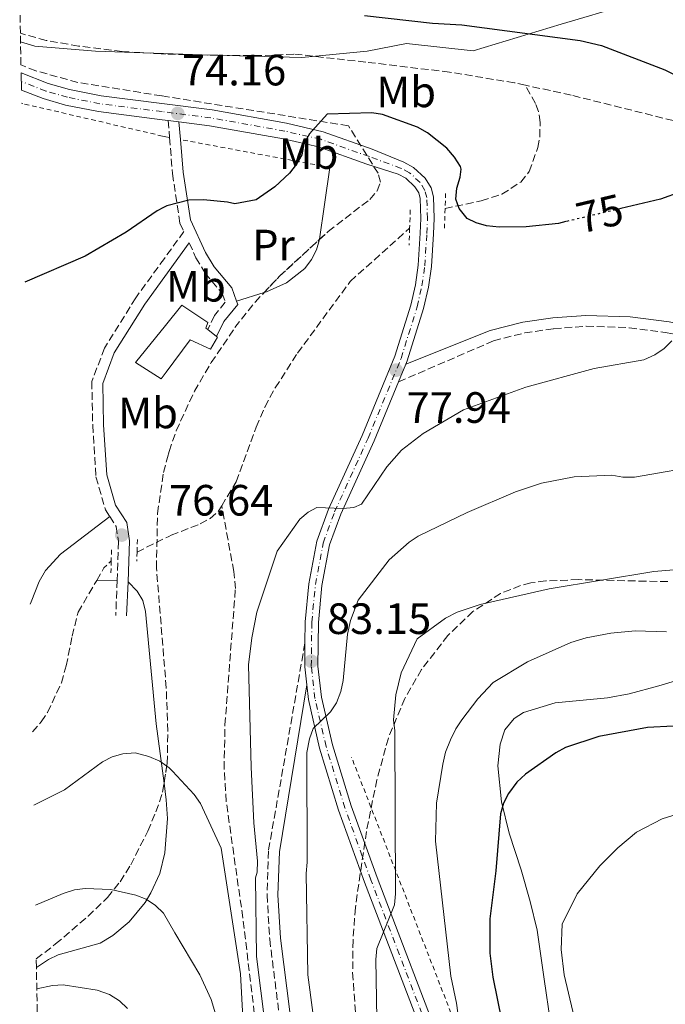
# Model space of a CAD drawing. Units: metres. Extents: x 616613 to 620033, y 4791898 to 4794271.
# Drawn here: x 616626 to 616774, y 4793150 to 4793376 of the extents above; entities that cross this region are included whole.
import ezdxf
from ezdxf.enums import TextEntityAlignment as Align

# ---------------------------------------------------------------- set-up
doc = ezdxf.new("R2010")
doc.units = ezdxf.units.M
doc.header["$MEASUREMENT"] = 0
for name, pattern in [('DGN Style 2', [1.7399219301090239, 1.043953158065414, -0.6959687720436097]), ('DGN Style 3', [2.435890702152634, 1.739921930109024, -0.6959687720436097]), ('DGN Style 4', [2.7856150101045474, 1.391937544087219, -0.6959687720436097, 0.001739921930109024, -0.6959687720436097]), ('DGN Style 5', [1.217945351076317, 0.5219765790327072, -0.6959687720436097])]:
    doc.linetypes.add(name, pattern=pattern)
for name, color, linetype, lineweight in [('Acequia sin especificar', 4, 'Continuous', 0), ('Barranco lineal', 142, 'DGN Style 3', 13), ('Camino', 7, 'DGN Style 3', 0), ('Cota de curva de nivel directora', 7, 'Continuous', 0), ('Cota de punto acotado terreno', 7, 'Continuous', 0), ('Curva de nivel directora', 30, 'Continuous', 30), ('Curva de nivel directora no vista', 30, 'DGN Style 5', 30), ('Curva de nivel intermedia', 30, 'Continuous', 0), ('Edificio', 1, 'Continuous', 13), ('Eje pista pavimentada', 7, 'DGN Style 4', 0), ('Etiqueta de uso rústico', 92, 'Continuous', 0), ('Límite de Nación', 7, 'Continuous', 0), ('Línea de asfalto', 7, 'Continuous', 13), ('Línea de cambio de uso (parcela vista)', 92, 'Continuous', 0), ('Margen derecho', 7, 'Continuous', 0), ('pavimentado', 23, 'Continuous', 0), ('Pontón-alcantarilla (pasos de agua)', 1, 'DGN Style 2', 0), ('Punto acotado terreno (símbolo)', 7, 'Continuous', 0), ('Tela metálica o alambrada', 7, 'DGN Style 2', 0), ('Zona arbolada', 92, 'DGN Style 3', 0)]:
    doc.layers.add(name, color=color, linetype=linetype, lineweight=lineweight)
doc.styles.add('Style-Arial', font='arial.ttf')

# ---------------------------------------------------------------- blocks, each defined once
blk = doc.blocks.new('5PATER')
at = {"layer": 'Acequia sin especificar', "linetype": 'Continuous', "lineweight": 0}
h = blk.add_hatch(color=51, dxfattribs=at)
edge = h.paths.add_edge_path()
edge.add_ellipse((0, 0), major_axis=(-0.1095731443231308, -0.1110710700762829), ratio=0.9994222409660317, start_angle=0, end_angle=360)

msp = doc.modelspace()

# ---------------------------------------------------------------- linework, layer by layer
at = {"layer": 'Barranco lineal', "color": 142, "linetype": 'DGN Style 3', "lineweight": 13, "extrusion": (-0.05456956616961448, 0.0562642732266426, 0.9969235146220286), "elevation": 236115.2203465176, "flags": 128}
msp.add_lwpolyline([(-3779771.444812636, -3002173.803211969), (-3779774.634767156, -3002174.696291009), (-3779776.947276615, -3002174.696291009)], dxfattribs=at)
at = {"layer": 'Barranco lineal', "color": 142, "linetype": 'DGN Style 3', "lineweight": 13}
for points in [[(616742.0099999999, 4793360.560000001, 74.7899999999936), (616739.4900000002, 4793361.109999999, 74.74000000000524), (616724.6799999997, 4793363.550000001, 74.22000000000116), (616705.5, 4793365.850000001, 73.0399999999936), (616689.0599999996, 4793367.689999999, 72.97000000000116), (616681.6100000005, 4793367.350000001, 72.5399999999936), (616674.1100000005, 4793367.369999999, 72.5399999999936), (616659.7100000001, 4793367.65, 72.47999999999593), (616658.7000000002, 4793367.710000001, 72.4600000000064), (616649.75, 4793368.300000001, 72.32000000000698), (616639.8099999996, 4793369.5, 72.14999999999418), (616632.3799999999, 4793370.800000001, 72.0399999999936), (616626.5, 4793372.430000001, 72.02999999999884)], [(616723.6399999997, 4793332.380000001, 74.30999999999767), (616731.9199999999, 4793334.15, 74.30999999999767), (616736.6399999997, 4793335.65, 74.30999999999767), (616740.9299999997, 4793338.42, 74.30999999999767), (616742.8600000005, 4793340.810000001, 74.30999999999767), (616744.8399999999, 4793346.32, 74.30999999999767), (616745.29, 4793348.77, 74.30999999999767), (616745.3700000001, 4793352.029999999, 74.25999999999476), (616745.0099999999, 4793354.560000001, 74.2100000000064), (616744.2999999998, 4793356.380000001, 74.30999999999767), (616742.0099999999, 4793360.560000001, 74.7899999999936)], [(616861.4299999997, 4793314.75, 78.80999999999767), (616861.7100000001, 4793316.01, 78.72999999999593), (616861.5899999999, 4793318.800000001, 78.72000000000116), (616859.8200000003, 4793324.850000001, 78.61999999999534), (616858.7199999997, 4793327.060000001, 78.5), (616857.1100000005, 4793329.050000001, 78.41000000000349), (616853, 4793332.180000001, 78.27000000000407), (616848.5899999999, 4793334.41, 78.14999999999418), (616834.2999999998, 4793339.689999999, 77.94999999999709), (616824.7199999997, 4793342.460000001, 77.82000000000698), (616800.4600000001, 4793346.789999999, 76.66000000000349), (616778.1699999999, 4793351.880000001, 75.07000000000698), (616752.4699999997, 4793358.300000001, 75.00999999999476), (616742.0099999999, 4793360.560000001, 74.7899999999936)], [(616672.54, 4793264.41, 74.35000000000582), (616675.8899999997, 4793269.9, 74.30999999999767), (616680.4199999999, 4793282.41, 74.30999999999767), (616682.3899999997, 4793287, 74.30999999999767), (616684.7999999998, 4793291.390000001, 74.30999999999767), (616689.8899999997, 4793299.32, 74.30999999999767), (616701.9600000001, 4793315.720000001, 74.30999999999767), (616715.5300000003, 4793327.890000001, 74.30999999999767)], [(616653.1799999997, 4793253.850000001, 75.55999999999767), (616660.4299999997, 4793257.4, 75.08999999999651), (616660.9800000006, 4793257.67, 75.05999999999767), (616667.6299999999, 4793260.289999999, 75.05999999999767), (616669.8700000001, 4793261.49, 74.72999999999593), (616671.7599999999, 4793263.119999999, 74.35000000000582), (616672.54, 4793264.41, 74.35000000000582)], [(616702.3099999996, 4793014.99, 81.17999999999302), (616701.9000000004, 4793020.92, 80), (616701.3499999996, 4793025.83, 79.50999999999476), (616699.0300000003, 4793038.029999999, 80), (616694.2599999999, 4793057.460000001, 79.4600000000064), (616692.5199999996, 4793065.880000001, 79.36000000000058), (616688, 4793096.119999999, 79.36000000000058), (616681.4400000004, 4793136.32, 79.36000000000058), (616677.3799999999, 4793170.24, 79.36000000000058), (616673.5800000001, 4793196.82, 79.36000000000058), (616673.0999999996, 4793204.300000001, 79.25999999999476), (616673.29, 4793214.32, 78.88999999999942), (616675.6799999997, 4793245.480000001, 77.27999999999884), (616675.3300000001, 4793249.4, 76.80999999999767), (616672.54, 4793264.41, 74.35000000000582)], [(616629.25, 4793212.74, 78.52000000000407), (616631.2800000003, 4793215.050000001, 78.2899999999936), (616632.7199999997, 4793217.16, 78.13000000000466), (616635.8899999997, 4793223.970000001, 77.72000000000116), (616636.9800000006, 4793227.84, 77.5399999999936), (616638.3399999999, 4793234.58, 77.5399999999936), (616639.7100000001, 4793240.08, 77.05000000000291), (616643.9500000002, 4793247.369999999, 76.86999999999534)]]:
    msp.add_polyline3d(points, dxfattribs=at)
at = {"layer": 'Camino', "color": 7, "linetype": 'DGN Style 3', "lineweight": 0, "extrusion": (-0.006659959680343399, 0.08378658875362548, 0.9964614656282936), "elevation": 397585.5395997692, "flags": 128}
msp.add_lwpolyline([(-994533.5144078126, -4712677.262953684), (-994533.5144078126, -4712673.336759597)], dxfattribs=at)
at = {"layer": 'Camino', "color": 7, "linetype": 'DGN Style 3', "lineweight": 0, "extrusion": (0.001213558881751988, 0.02967703076976556, 0.9995588032324716), "elevation": 143074.5066984602, "flags": 128}
msp.add_lwpolyline([(-420290.9869672415, -4812313.534285097), (-420290.9869672415, -4812305.453975698)], dxfattribs=at)
at = {"layer": 'Camino', "color": 7, "linetype": 'DGN Style 3', "lineweight": 0}
for points in [[(616660.6400000001, 4793348.600000001, 74.4100000000035), (616661.2800000017, 4793340.369999999, 75.10000000000575), (616663.0000000005, 4793329.040000001, 75.60000000000583), (616663.8900000001, 4793327.11, 75.78999999999365), (616659.4299999988, 4793320.960000001, 76.21000000000646), (616652.8700000007, 4793311.930000001, 76.83999999999658), (616645.7299999993, 4793300.480000001, 77.83000000000168), (616642.8399999992, 4793292.800000003, 78.08000000000186), (616643.0399999982, 4793282.830000001, 77.83000000000168), (616643.7800000003, 4793271.029999999, 77.58000000000175), (616645.9599999995, 4793263.480000001, 77.08999999999651), (616646.9400000008, 4793261.970000001, 76.99000000000517)], [(616665.1000000016, 4793324.510000001, 75.86000000000064), (616666.6599999996, 4793321.130000001, 75.83999999999662), (616668.7499999994, 4793317.630000001, 76.08999999999654), (616672.6599999988, 4793312.95, 76.58999999999641), (616673.3699999995, 4793310.940000001, 76.33999999999646), (616670.8799999995, 4793307.91, 76.58999999999641), (616669.3599999996, 4793304.7, 76.58999999999641)], [(616712.9999999994, 4793292.750000001, 78.16000000000348), (616734.7299999997, 4793302.130000002, 78.16999999999832), (616741.86, 4793303.940000001, 78.27000000000398), (616748.5299999998, 4793304.920000002, 78.41999999999825), (616755.8999999991, 4793305.449999999, 78.80999999999761), (616765.7699999998, 4793305.130000002, 79.38000000000471), (616774.420000002, 4793303.990000002, 79.5099999999947), (616784.1299999994, 4793301.900000001, 79.63999999999949), (616790.5199999998, 4793300.12, 79.72999999999598), (616797.4099999988, 4793297.550000002, 79.85000000000589), (616801.3000000002, 4793295.600000001, 79.91000000000348), (616805.4499999986, 4793292.980000001, 79.80000000000297), (616811.0599999989, 4793288.300000001, 79.44000000000227), (616823.6200000006, 4793274.640000002, 79.4100000000036), (616833.0100000006, 4793266.220000002, 79.69999999999708), (616836.4400000017, 4793262.770000001, 79.82000000000698), (616838.7300000006, 4793259.699999999, 79.91000000000348), (616855.5100000022, 4793232.75, 80.71000000000646), (616864.2399999984, 4793223.690000001, 80.86999999999536), (616868.140000001, 4793218.260000002, 80.91999999999831), (616872.2699999993, 4793209.650000001, 80.91000000000344)], [(616646.9400000008, 4793261.970000001, 76.99000000000517), (616648.4099999992, 4793259.720000002, 76.83999999999658), (616648.9200000011, 4793256.230000001, 77.08999999999651), (616648.6399999994, 4793247.420000002, 76.85000000000575)], [(616691.5799999973, 4793233.040000003, 83.16000000000355), (616683.2499999991, 4793185.560000001, 82.46000000000646), (616682.9200000004, 4793175.450000001, 82.24000000000518), (616683.5199999996, 4793165.310000002, 82.13999999999955), (616685.7300000001, 4793147.770000001, 81.92999999999314), (616694.5399999989, 4793086.210000001, 80.21000000000635), (616699.120000001, 4793055.310000002, 79.66000000000355), (616700.9699999974, 4793047.9, 79.80000000000297), (616706.3000000005, 4793033.66, 80.72999999999594), (616707.6200000015, 4793028.99, 80.99999999999993), (616708.3099999977, 4793024.27, 81.13999999999935), (616708.4100000005, 4793013.660000003, 81.1499999999942), (616702.8700000017, 4793009.790000003, 82.14999999999417), (616700.9999999986, 4793008.550000002, 82.61999999999537), (616692.1700000019, 4793005, 85.63000000000469), (616685.8299999986, 4793001.790000001, 87.61999999999546)]]:
    msp.add_polyline3d(points, dxfattribs=at)
at = {"layer": 'Curva de nivel directora', "color": 30, "linetype": 'Continuous', "lineweight": 30, "flags": 128}
for points, elevation in [([(616705.1899999996, 4793376.520000001), (616720.7199999996, 4793374.76), (616727.4599999987, 4793374.34), (616754.5499999991, 4793370.77), (616759.3899999983, 4793369.619999999), (616773.87, 4793364.070000002), (616780.5199999998, 4793360.7), (616784.8699999994, 4793357.92), (616787.4100000008, 4793355.140000002), (616788.459999999, 4793352.840000002), (616788.7999999988, 4793351.010000001), (616788.4799999992, 4793348.51), (616787.1, 4793345.040000001), (616785.7099999997, 4793342.890000001), (616782.4499999986, 4793339.250000002), (616780.5199999998, 4793337.7), (616777.5899999995, 4793336.16), (616772.8699999986, 4793334.5), (616763.7999999983, 4793332.350000001)], 75), ([(616751.279999999, 4793329.380000001), (616749.6099999994, 4793328.980000001), (616742.1900000008, 4793328.150000001), (616736.0099999983, 4793328.130000002), (616733.1200000005, 4793328.430000002), (616730.7099999987, 4793329.119999999), (616728.6700000003, 4793330.130000002), (616726.8699999986, 4793332.41), (616726.0899999985, 4793334.510000001), (616726.339999999, 4793337.000000001), (616727.0899999999, 4793339.550000001), (616727.3400000002, 4793341.340000002), (616727.1700000004, 4793341.990000002), (616725.8000000002, 4793344.130000001), (616723.9999999986, 4793346.16), (616719.649999999, 4793349.710000002), (616717.3499999989, 4793350.980000002), (616709.3499999993, 4793353.900000001), (616706.8899999983, 4793354.240000002), (616696.6899999992, 4793353.940000001), (616692.619999999, 4793349.439999999), (616691.3600000006, 4793347.140000002), (616690.9, 4793344.680000001), (616689.5799999991, 4793342.420000001), (616688.03, 4793340.460000001), (616684.6599999995, 4793337.310000001), (616680.4599999995, 4793334.340000001), (616675.5199999998, 4793333.410000001), (616673.8799999993, 4793333.830000001), (616668.4000000008, 4793334.350000001), (616665.0199999989, 4793334.260000001), (616659.9699999996, 4793333.010000001), (616659.2499999999, 4793332.62), (616657.7599999991, 4793331.84), (616650.7299999994, 4793326.990000002), (616641.2999999991, 4793321.45), (616627.479999999, 4793315.500000001)], 75), ([(616775.79, 4793214.03), (616769.9200000004, 4793213.76), (616758.8299999996, 4793211.67), (616751.1899999996, 4793209.130000001), (616748.979999999, 4793207.95), (616741.9899999995, 4793203.100000001), (616740.0400000005, 4793201.220000001), (616738.1499999996, 4793198.67), (616736.9600000004, 4793196.470000001), (616736.3199999989, 4793194.020000001), (616735.2399999994, 4793180.970000002), (616733.8899999993, 4793170.000000002), (616733.8600000002, 4793162.12), (616734.5599999998, 4793156.680000001), (616739.5499999988, 4793131.890000002)], 100)]:
    msp.add_lwpolyline(points, dxfattribs=dict(at, elevation=elevation))
at = {"layer": 'Curva de nivel directora no vista', "color": 30, "linetype": 'DGN Style 5', "lineweight": 30, "elevation": 75, "flags": 128}
msp.add_lwpolyline([(616763.7999999983, 4793332.350000001), (616751.279999999, 4793329.380000001)], dxfattribs=at)
at = {"layer": 'Curva de nivel intermedia', "color": 30, "linetype": 'Continuous', "lineweight": 0, "flags": 128}
for points, elevation in [([(616682.4900000013, 4793145.679999998), (616680.4800000018, 4793161.420000001), (616680.3000000009, 4793179.390000001), (616680.6400000006, 4793180.649999999), (616680.7200000011, 4793183.150000001), (616679.9000000008, 4793191.96), (616679.2500000002, 4793204.67), (616678.6900000015, 4793228.029999999), (616679.4100000013, 4793234.199999998), (616680.5600000002, 4793240.079999999), (616685.2400000006, 4793254.039999997), (616690.3900000004, 4793261.349999999), (616692.3000000014, 4793262.980000001), (616694.3300000011, 4793264.009999999), (616700.2499999999, 4793263.77), (616702.7399999998, 4793264.050000001), (616704.5200000012, 4793264.82), (616710.3500000006, 4793273.32), (616713.640000001, 4793277.100000001), (616718.660000001, 4793280.909999999), (616727.87, 4793286.340000001), (616742.1200000015, 4793291.510000001), (616757.7300000021, 4793295.789999999), (616769.0900000011, 4793297.8), (616771.6300000004, 4793298.909999999), (616773.7100000012, 4793300.34), (616775.4600000014, 4793302.119999998)], 79.99999999999955), ([(616783.6800000002, 4793273.850000001), (616766.9299999997, 4793270.970000002), (616764.3200000012, 4793270.949999999), (616761.770000001, 4793271.449999999), (616753.150000002, 4793271.039999999), (616745.7200000001, 4793269.59), (616739.7600000012, 4793267.58), (616728.6700000003, 4793262.88), (616717.4800000008, 4793257.48), (616715.4000000021, 4793256.09), (616710.8800000004, 4793252.09), (616703.7900000004, 4793242.88), (616701.9700000009, 4793238.219999999), (616701.2800000003, 4793235.07), (616700.3000000013, 4793224.509999999), (616699.8099999995, 4793221.960000001), (616698.8000000014, 4793219.41), (616697.4600000003, 4793217.3), (616693.4700000006, 4793213.519999999), (616692.6200000012, 4793211.17), (616691.9800000018, 4793208), (616692.0900000014, 4793182.930000001), (616691.85, 4793180.38), (616692.2099999998, 4793157.189999999), (616693.4200000013, 4793148.609999998)], 85.00000000000044), ([(616708.1199999999, 4793142.609999999), (616707.7900000013, 4793160.720000001), (616708.0400000017, 4793163.210000001), (616712.0700000017, 4793173.17), (616712.3100000009, 4793175.720000002), (616712.1299999999, 4793212.939999999), (616711.8700000006, 4793215.480000001), (616712.3600000001, 4793221.189999999), (616713.6000000006, 4793226.21), (616717.2500000006, 4793234.039999999), (616723.7400000016, 4793238.730000001), (616726.4300000005, 4793240.079999999), (616731.6299999995, 4793241.829999999), (616747.4099999999, 4793245.470000001), (616771.350000001, 4793249.410000001), (616784.1400000006, 4793250.49)], 90), ([(616774.27, 4793235.589999998), (616767.1399999999, 4793235.81), (616761.5300000019, 4793235.269999999), (616755.9300000004, 4793234.23), (616752.3600000008, 4793233.190000001), (616742.5000000015, 4793228.720000001), (616734.6600000004, 4793224.01), (616731.1500000012, 4793220.250000001), (616727.4699999999, 4793215.489999999), (616726.0700000006, 4793213.409999998), (616724.9100000006, 4793210.91), (616723.7500000005, 4793208.06), (616723.1400000004, 4793205.38), (616721.7000000009, 4793196.439999999), (616721.4600000017, 4793187.720000001), (616724.9300000007, 4793156.91), (616726.2400000005, 4793150.740000002), (616727.0200000006, 4793145.189999999)], 95.00000000000053), ([(616629.5399999998, 4793195.949999999), (616636.5700000017, 4793199.499999999), (616645.2500000009, 4793205.880000001), (616647.4800000016, 4793207.019999999), (616649.9000000001, 4793207.699999998), (616652.7200000009, 4793207.939999999), (616655.9100000005, 4793207.119999999), (616658.3600000005, 4793206.029999998), (616660.5500000007, 4793204.539999999), (616661.2700000005, 4793203.769999999), (616666.2700000006, 4793198.429999999), (616667.7300000002, 4793196.390000001), (616672.3900000005, 4793186.17), (616676.860000001, 4793157.390000001), (616677.4100000008, 4793147.449999998)], 79.99999999999955), ([(616753.8700000017, 4793144.609999999), (616750.8800000012, 4793157.16), (616750.2199999995, 4793162.949999999), (616750.4499999997, 4793168.810000001), (616753.8099999992, 4793175.71), (616759.0500000007, 4793182.13), (616763.1400000011, 4793186.24), (616767.4200000014, 4793189.789999999), (616773.270000001, 4793192.880000001), (616779.1300000015, 4793194.689999999), (616781.9900000005, 4793194.96), (616784.4800000006, 4793194.720000001), (616790.0999999996, 4793192.960000001), (616793.3200000006, 4793191.470000001), (616800.8300000008, 4793186.640000001), (616803.1300000007, 4793184.609999998), (616813.8100000004, 4793177.160000001), (616818.4800000021, 4793173.210000001), (616823.2400000007, 4793168.449999998), (616840.5499999999, 4793142.470000001)], 105.000000000001), ([(616673.2100000009, 4793141.42), (616670.0999999995, 4793151.539999999), (616667.5700000015, 4793157.23), (616661.8499999995, 4793166.83), (616659.2000000007, 4793171.269999999), (616657.3900000004, 4793173.079999999), (616655.24, 4793174.470000001), (616652.8799999997, 4793175.369999998), (616647.2000000001, 4793176.689999999), (616641.3400000016, 4793176.92), (616638.8499999995, 4793176.609999998), (616636.3200000015, 4793175.789999999), (616629.930000001, 4793173.119999999)], 85.0000000000005), ([(616630.2599999995, 4793154.009999999), (616633.8300000015, 4793154.739999999), (616636.3200000015, 4793154.9), (616644.0300000005, 4793153.680000001), (616646.8500000014, 4793152.720000002), (616649.1700000014, 4793151.239999999), (616650.990000001, 4793149.5)], 90)]:
    msp.add_lwpolyline(points, dxfattribs=dict(at, elevation=elevation))
at = {"layer": 'Edificio', "color": 51, "linetype": 'Continuous', "lineweight": 13, "extrusion": (0.1124772813055087, -0.08797727945774976, 0.9897519181539051), "elevation": -352262.4632293798, "flags": 128}
msp.add_lwpolyline([(4155468.847146006, 2442138.585387445), (4155468.847146006, 2442135.99430659)], dxfattribs=at)
at = {"layer": 'Edificio', "color": 1, "linetype": 'Continuous', "lineweight": 13}
msp.add_polyline3d([(616671.6200000001, 4793302.930000001, 78.55000000000291), (616669.9800000006, 4793300.230000001, 78.85000000000582), (616665.3200000003, 4793302.32, 79.44000000000233), (616659.8399999999, 4793294.960000001, 79.77000000000407), (616658.7100000001, 4793293.439999999, 79.83999999999651), (616652.7999999998, 4793297.210000001, 79.74000000000524), (616659.6699999999, 4793305.640000001, 79.67999999999302), (616663.4600000001, 4793310.289999999, 79.63999999999942), (616669.3700000001, 4793306.279999999, 79.05000000000291), (616668.9100000003, 4793305.060000001, 79.05000000000291), (616669.3600000005, 4793304.699999999, 78.9600000000064), (616671.3799999999, 4793303.119999999, 78.58999999999651)], close=True, dxfattribs=at)
at = {"layer": 'Edificio', "color": 51, "linetype": 'Continuous', "lineweight": 13}
msp.add_polyline3d([(616671.3799999999, 4793303.119999999, 78.58999999999651), (616671.6200000001, 4793302.930000001, 78.55000000000291), (616669.9800000006, 4793300.230000001, 78.85000000000582), (616665.3200000003, 4793302.32, 79.44000000000233), (616659.8399999999, 4793294.960000001, 79.77000000000407), (616658.7100000001, 4793293.439999999, 79.83999999999651), (616652.7999999998, 4793297.210000001, 79.74000000000524), (616659.6699999999, 4793305.640000001, 79.67999999999302), (616663.4600000001, 4793310.289999999, 79.63999999999942), (616669.3700000001, 4793306.279999999, 79.05000000000291), (616668.9100000003, 4793305.060000001, 79.05000000000291), (616669.3600000005, 4793304.699999999, 78.9600000000064)], dxfattribs=at)
at = {"layer": 'Eje pista pavimentada', "color": 7, "linetype": 'DGN Style 4', "lineweight": 0}
msp.add_polyline3d([(616722.4400000006, 4793137.550000001, 93.74000000000522), (616706.6600000004, 4793178.930000001, 89.22999999999605), (616700.7199999993, 4793195.34, 87.30999999999773), (616696.4099999998, 4793209.400000001, 86.0899999999965), (616693.8700000006, 4793220.380000004, 84.72000000000119), (616693.0399999992, 4793227.710000002, 83.80000000000284), (616693.1499999987, 4793237.790000002, 82.58999999999646), (616693.9600000001, 4793246.4, 81.80999999999776), (616695.7600000016, 4793255.910000001, 80.85000000000588), (616698.379999999, 4793263.040000001, 80.13000000000473), (616706.039999999, 4793279.900000001, 78.88999999999947), (616713.5599999981, 4793298.100000001, 77.89999999999411), (616717.2500000006, 4793309.880000002, 77.4999999999999), (616718.3399999992, 4793314.680000001, 77.36000000000048), (616718.9899999974, 4793319.250000001, 77.36000000000048), (616719.4699999979, 4793326.640000001, 77.36000000000048), (616719.6000000021, 4793330.09, 77.08000000000163), (616719.4400000012, 4793334.870000001, 76.6100000000007), (616719.0399999988, 4793336.529999999, 76.4900000000053), (616717.9300000002, 4793338.34, 76.36000000000051), (616715.5100000016, 4793340.53, 76.25999999999487), (616713.5799999982, 4793341.560000001, 76.11000000000057), (616706.3099999971, 4793344.230000001, 75.3699999999954), (616695.2299999996, 4793348.190000001, 74.8699999999953), (616687.0199999998, 4793350.07, 74.57000000000697), (616670.0500000003, 4793353.100000001, 74.1699999999982), (616658.899999999, 4793354.520000001, 74.05999999999769), (616644.6499999975, 4793356.330000001, 73.91999999999827), (616637.2800000003, 4793357.800000002, 73.77999999999885), (616632.3099999992, 4793359.220000001, 73.63999999999943), (616626.69, 4793361.430000002, 73.47000000000111)], dxfattribs=at)
at = {"layer": 'Límite de Nación', "color": 7, "linetype": 'Continuous', "lineweight": 0}
msp.add_polyline3d([(616796.4499999993, 4793382.540000001, 78.76), (616782.879999999, 4793380.630000001, 77.95), (616765.2399999984, 4793378.9, 77.10000000000001), (616750.1900000013, 4793374.540000001, 75.76), (616730.0899999999, 4793368.439999999, 74.76), (616714.8099999987, 4793370.060000001, 74.12), (616705.8099999987, 4793368.359999999, 73.51), (616690.8399999999, 4793366.930000001, 73.06), (616668.0700000003, 4793367.52, 72.52000000000001), (616643.6499999985, 4793368.33, 72.33), (616629.7699999996, 4793369.460000001, 72.36), (616626.5300000012, 4793370.449999999, 72.34)], dxfattribs=at)
at = {"layer": 'Línea de asfalto', "color": 7, "linetype": 'Continuous', "lineweight": 13, "extrusion": (-0.008238112472160204, 0.001034072699767079, 0.9999655315042353), "elevation": -49.36474847528916, "flags": 128}
msp.add_lwpolyline([(616642.4046976876, 4793354.81382979), (616640.0146140256, 4793355.113829952)], dxfattribs=at)
at = {"layer": 'Línea de asfalto', "color": 7, "linetype": 'Continuous', "lineweight": 13, "extrusion": (0.01911989694109304, 0.04636861228921301, 0.9987413986289618), "elevation": 234127.8837433948, "flags": 128}
msp.add_lwpolyline([(1257102.011135774, -4660569.693804647), (1257102.011135774, -4660565.307485004)], dxfattribs=at)
at = {"layer": 'Línea de asfalto', "color": 7, "linetype": 'Continuous', "lineweight": 13, "extrusion": (-0.02981161203863495, 0.1177540901900876, 0.9925952055249727), "elevation": 546120.7697811066, "flags": 128}
msp.add_lwpolyline([(-1774211.260051737, -4461985.880415295), (-1774209.874135675, -4461980.611588416), (-1774209.303883001, -4461976.412991995)], dxfattribs=at)
at = {"layer": 'Línea de asfalto', "color": 7, "linetype": 'Continuous', "lineweight": 13}
for points in [[(616714.6700000013, 4793296.800000001, 77.94000000000244), (616714.9899999986, 4793297.580000001, 77.89999999999411), (616718.7199999992, 4793309.49, 77.4999999999999), (616719.8299999977, 4793314.400000001, 77.36000000000048), (616720.5000000006, 4793319.100000001, 77.36000000000048), (616720.9899999979, 4793326.560000001, 77.36000000000048), (616721.1199999996, 4793330.09, 77.08000000000163), (616720.9499999998, 4793335.070000002, 76.6100000000007), (616720.4600000003, 4793337.119999999, 76.4900000000053), (616719.109999998, 4793339.320000002, 76.36000000000051), (616716.3900000001, 4793341.779999999, 76.25999999999487), (616714.230000001, 4793342.939999999, 76.11000000000057), (616706.9200000018, 4793345.95, 75.3699999999954), (616695.739999997, 4793349.940000001, 74.8699999999953), (616687.3799999974, 4793351.850000001, 74.57000000000697), (616670.3299999975, 4793354.9, 74.1699999999982), (616658.8699999999, 4793356.359999999, 74.05999999999769), (616644.9400000003, 4793358.130000002, 73.91999999999827), (616637.7099999995, 4793359.570000002, 73.77999999999885), (616632.8900000004, 4793360.939999999, 73.63999999999943), (616626.6499999977, 4793363.4, 73.44999999999708)], [(616660.3299999973, 4793352.500000002, 74.08000000000173), (616658.9300000003, 4793352.680000001, 74.05999999999769), (616644.3599999992, 4793354.540000003, 73.91999999999827), (616636.8500000011, 4793356.029999999, 73.77999999999885), (616631.7199999992, 4793357.49, 73.63999999999943), (616626.719999999, 4793359.460000002, 73.49000000000517)], [(616691.5799999973, 4793233.040000003, 83.16000000000355), (616691.6299999988, 4793237.87, 82.58999999999646), (616692.449999999, 4793246.61, 81.80999999999776), (616694.2899999986, 4793256.310000001, 80.85000000000588), (616696.9799999997, 4793263.62, 80.13000000000473), (616704.6499999987, 4793280.5, 78.88999999999947), (616712.1299999976, 4793298.62, 77.89999999999411), (616715.7799999998, 4793310.279999999, 77.4999999999999), (616716.8399999995, 4793314.950000001, 77.36000000000048), (616717.4699999974, 4793319.41, 77.36000000000048), (616717.949999998, 4793326.720000002, 77.36000000000048), (616718.0799999976, 4793330.09, 77.08000000000163), (616717.9200000011, 4793334.66, 76.6100000000007), (616717.6200000016, 4793335.939999999, 76.4900000000053), (616716.75, 4793337.36, 76.36000000000051), (616714.6299999988, 4793339.28, 76.25999999999487), (616712.9299999999, 4793340.190000001, 76.11000000000057), (616705.6999999993, 4793342.52, 75.3699999999954), (616694.7199999979, 4793346.440000001, 74.8699999999953), (616686.6499999987, 4793348.290000001, 74.57000000000697), (616669.7799999998, 4793351.300000002, 74.1699999999982), (616662.7199999989, 4793352.2, 74.10000000000576)], [(616712.9999999994, 4793292.750000001, 78.16000000000348), (616707.4400000004, 4793279.290000001, 78.88999999999947), (616699.7899999993, 4793262.470000001, 80.13000000000473), (616697.2300000001, 4793255.500000002, 80.85000000000588), (616695.4599999998, 4793246.180000001, 81.80999999999776), (616694.6700000009, 4793237.710000002, 82.58999999999646), (616694.5599999991, 4793227.790000002, 83.80000000000284), (616695.3700000005, 4793220.640000002, 84.72000000000119), (616697.8799999983, 4793209.790000002, 86.0899999999965), (616702.1599999988, 4793195.82, 87.30999999999773), (616708.0799999975, 4793179.460000001, 89.22999999999605), (616723.8600000001, 4793138.11, 93.74000000000522), (616730.8399999982, 4793120.74, 95.52999999999876), (616741.3500000003, 4793100.980000001, 97.86000000000071), (616746.2499999999, 4793090.310000001, 98.77999999999884), (616753.7800000003, 4793072.310000001, 100.1499999999941), (616756.2600000012, 4793065.110000002, 100.7599999999947), (616757.589999999, 4793060.290000002, 100.9900000000052), (616758.7399999978, 4793054.790000001, 101.25), (616761.239999999, 4793039, 102.5000000000001), (616766.1400000007, 4793012.560000002, 104.6100000000006)], [(616691.9899999986, 4793223.449999999, 84.30999999999757), (616692.3700000008, 4793220.130000002, 84.72000000000119), (616694.949999998, 4793209.000000001, 86.0899999999965), (616699.2799999998, 4793194.860000002, 87.30999999999773), (616705.2299999997, 4793178.400000001, 89.22999999999605), (616721.0300000003, 4793137.000000001, 93.74000000000522)]]:
    msp.add_polyline3d(points, dxfattribs=at)
at = {"layer": 'Línea de cambio de uso (parcela vista)', "color": 92, "linetype": 'Continuous', "lineweight": 0, "extrusion": (-0.07402550645552063, -0.02277744084029201, 0.9969961948687522), "elevation": -154752.9500127367, "flags": 128}
msp.add_lwpolyline([(-4399981.643831638, 1993078.259422545), (-4399981.643831638, 1993071.655208477)], dxfattribs=at)
at = {"layer": 'Línea de cambio de uso (parcela vista)', "color": 92, "linetype": 'Continuous', "lineweight": 0, "extrusion": (0.004263868936753569, 4.545702561125011e-05, 0.9999909086363482), "elevation": 2924.045053048041, "flags": 128}
msp.add_lwpolyline([(616642.7067817373, 4793247.292033851), (616638.0167390942, 4793247.24203385)], dxfattribs=at)
at = {"layer": 'Línea de cambio de uso (parcela vista)', "color": 92, "linetype": 'Continuous', "lineweight": 0}
for points in [[(616697.2599999999, 4793341.77, 75.66000000000349), (616696.0800000001, 4793333.26, 76.41000000000349), (616694.9100000003, 4793325.350000001, 76.41000000000349), (616694.8897000002, 4793325.2773, 76.41300000000047)], [(616694.8897000002, 4793325.2773, 76.41300000000047), (616694.2400000002, 4793322.949999999, 76.50999999999476), (616693.0899999999, 4793320.720000001, 76.64999999999418), (616691.5199999996, 4793318.689999999, 76.7899999999936), (616687.3399999999, 4793315.359999999, 76.97999999999593), (616682.8200000003, 4793313.33, 76.94999999999709), (616682.2231999999, 4793313.146400001, 76.90150000000722)], [(616628.7400000002, 4793241.9, 79.52000000000407), (616628.9299999997, 4793242.49, 79.4600000000064), (616630.8099999996, 4793247.109999999, 78.99000000000524), (616632.2699999996, 4793249.619999999, 78.72999999999593), (616635.6399999997, 4793253.390000001, 78.27999999999884), (616646.9400000004, 4793261.970000001, 76.99000000000524)], [(616659.3584000003, 4793201.044700001, 80.51840000000084), (616657.5700000003, 4793214.59, 78.58999999999651), (616655.0999999996, 4793240.27, 77.33999999999651), (616654.5099999999, 4793242.76, 77.25), (616653.2199999997, 4793244.92, 77.11000000000058), (616651.1299999999, 4793247.01, 76.83999999999651)], [(616747.7199999997, 4793146.27, 104.0500000000029), (616746.3300000001, 4793156.180000001, 104.1499999999942), (616744.6799999997, 4793167.4, 103.5099999999948), (616743.0999999996, 4793173.949999999, 103.0599999999977), (616741.0599999996, 4793181.230000001, 102.1600000000035), (616738.2800000003, 4793189.550000001, 100.9700000000012), (616736.5700000003, 4793196.75, 99.74000000000524), (616735.7199999997, 4793204.970000001, 98.27999999999884), (616736.2199999997, 4793209.92, 97.86000000000058), (616737.2999999998, 4793213.17, 97.55999999999767), (616739.4000000004, 4793215.82, 97.27999999999884), (616741.5599999996, 4793217.189999999, 97.2100000000064), (616748.8399999999, 4793219.369999999, 97.49000000000524), (616760.79, 4793220.529999999, 98.58000000000175), (616765.7000000002, 4793221.430000001, 98.69000000000233), (616772.5599999996, 4793223.230000001, 98.11000000000058), (616781.7000000002, 4793226.01, 96.9600000000064)], [(616630.1699999999, 4793158.850000001, 89.47000000000116), (616632.9400000004, 4793160.689999999, 89.27000000000407), (616635.1600000003, 4793161.76, 88.89999999999418), (616644.7100000001, 4793164.439999999, 87.41000000000349), (616647.6100000005, 4793166.15, 86.91000000000349), (616651.3899999997, 4793169.300000001, 86.16000000000349), (616655.0099999999, 4793173.76, 85.2899999999936), (616656.3499999996, 4793175.939999999, 84.83999999999651), (616658.4100000003, 4793180.390000001, 83.66000000000349), (616659.5700000003, 4793185.100000001, 82.61999999999534), (616660.1100000005, 4793192.960000001, 81.61000000000058), (616659.8700000001, 4793197.17, 81.07000000000698), (616659.3584000003, 4793201.044700001, 80.51840000000084)]]:
    msp.add_polyline3d(points, dxfattribs=at)
at = {"layer": 'Margen derecho', "color": 7, "linetype": 'Continuous', "lineweight": 0, "extrusion": (-0.007763026860095405, 0.08518348366676645, 0.9963350387918531), "elevation": 403601.098005154, "flags": 128}
msp.add_lwpolyline([(-1049147.616140913, -4700307.826324604), (-1049147.616140913, -4700303.734503494)], dxfattribs=at)
at = {"layer": 'Margen derecho', "color": 7, "linetype": 'Continuous', "lineweight": 0, "extrusion": (0.001363342462836099, 0.03210051813702421, 0.9994837157416142), "elevation": 154783.2195787445, "flags": 128}
msp.add_lwpolyline([(-412704.8849491816, -4812607.645942532), (-412704.8849491816, -4812599.864920748)], dxfattribs=at)
at = {"layer": 'Margen derecho', "color": 7, "linetype": 'Continuous', "lineweight": 0}
for points in [[(616663.0900000001, 4793348.140000001, 74.44999999999705), (616663.7600000005, 4793340.7, 75.10000000000575), (616665.4200000013, 4793329.77, 75.60000000000583), (616668.8700000001, 4793322.290000001, 75.83999999999662), (616670.8000000013, 4793319.080000001, 76.08999999999654), (616674.8599999984, 4793314.210000001, 76.58999999999641), (616675.9299999988, 4793311.210000001, 76.38999999999942)], [(616665.1000000016, 4793324.510000001, 75.86000000000064), (616659.5000000002, 4793316.800000002, 76.3999999999943), (616654.9400000004, 4793310.529999999, 76.83999999999658), (616647.9800000001, 4793299.36, 77.83000000000168), (616645.3400000003, 4793292.370000001, 78.08000000000186), (616645.5399999993, 4793282.930000001, 77.83000000000168), (616646.2500000001, 4793271.460000001, 77.58000000000175), (616648.2500000006, 4793264.529999999, 77.08999999999651), (616650.8099999976, 4793260.62, 76.83999999999658), (616651.4299999991, 4793256.369999999, 77.08999999999651), (616651.1299999994, 4793247.01, 76.83999999999658)], [(616675.9299999988, 4793311.210000001, 76.38999999999942), (616676.1999999993, 4793310.440000001, 76.33999999999646), (616673.010000002, 4793306.560000002, 76.58999999999641), (616671.379999998, 4793303.12, 76.58999999999641)], [(616714.6700000013, 4793296.800000001, 77.94000000000244), (616733.9400000006, 4793304.51, 78.16999999999832), (616741.3799999994, 4793306.390000002, 78.27000000000398), (616748.2500000005, 4793307.4, 78.41999999999825), (616755.85, 4793307.95, 78.80999999999761), (616765.9799999997, 4793307.630000001, 79.38000000000471), (616774.8500000013, 4793306.45, 79.5099999999947), (616784.7300000007, 4793304.330000001, 79.63999999999949), (616791.2999999999, 4793302.500000001, 79.72999999999598), (616798.41, 4793299.840000001, 79.85000000000589), (616802.5300000017, 4793297.78, 79.91000000000348), (616806.9299999983, 4793295.010000001, 79.80000000000297), (616812.789999999, 4793290.110000002, 79.44000000000227), (616825.3799999976, 4793276.420000001, 79.4100000000036), (616834.7299999995, 4793268.040000001, 79.69999999999708), (616838.3299999982, 4793264.400000002, 79.82000000000698), (616840.8000000003, 4793261.109999999, 79.91000000000348), (616857.4899999981, 4793234.300000001, 80.71000000000646), (616866.1600000006, 4793225.300000002, 80.86999999999536), (616870.3000000002, 4793219.540000002, 80.91999999999831)], [(616691.9899999986, 4793223.449999999, 84.30999999999757), (616685.7500000002, 4793185.33, 82.46000000000646), (616685.4200000016, 4793175.480000002, 82.24000000000518), (616686.0100000016, 4793165.540000002, 82.13999999999955), (616688.2100000011, 4793148.100000001, 81.92999999999314), (616697.010000001, 4793086.570000002, 80.21000000000635), (616701.5799999975, 4793055.800000002, 79.66000000000355), (616703.3599999989, 4793048.640000002, 79.80000000000297), (616708.6799999988, 4793034.440000001, 80.72999999999594), (616710.0699999991, 4793029.520000001, 80.99999999999993), (616710.8099999989, 4793024.460000002, 81.13999999999935), (616710.9099999995, 4793013.680000001, 81.1499999999942), (616704.3400000002, 4793007.77, 82.14999999999417), (616702.1599999988, 4793006.33, 82.61999999999537), (616693.2100000012, 4793002.720000001, 85.63000000000469), (616686.7600000005, 4792999.460000002, 87.61999999999546)]]:
    msp.add_polyline3d(points, dxfattribs=at)
at = {"layer": 'pavimentado', "color": 23, "linetype": 'Continuous', "lineweight": 0}
msp.add_polyline3d([(616721.0300000008, 4793137.000000001, 93.74000000000524), (616705.2300000003, 4793178.4, 89.22999999999593), (616699.2800000003, 4793194.86, 87.30999999999767), (616694.9499999986, 4793209, 86.08999999999651), (616692.3700000013, 4793220.130000002, 84.72000000000116), (616691.9899999991, 4793223.449999998, 84.30999999999767), (616691.5199999998, 4793227.630000001, 83.80000000000291), (616691.579999998, 4793233.040000002, 83.16000000000349), (616691.6299999993, 4793237.87, 82.58999999999651), (616692.4499999996, 4793246.609999999, 81.80999999999767), (616694.2899999992, 4793256.310000001, 80.85000000000582), (616696.9800000002, 4793263.619999999, 80.13000000000466), (616704.6499999993, 4793280.499999999, 78.88999999999942), (616712.129999998, 4793298.62, 77.89999999999418), (616715.7800000004, 4793310.279999998, 77.5), (616716.8399999999, 4793314.95, 77.36000000000058), (616717.4699999979, 4793319.409999999, 77.36000000000058), (616717.9499999986, 4793326.720000001, 77.36000000000058), (616718.0799999981, 4793330.09, 77.08000000000175), (616717.9200000018, 4793334.66, 76.61000000000058), (616717.6200000021, 4793335.939999999, 76.49000000000524), (616716.7500000005, 4793337.36, 76.36000000000058), (616714.6299999993, 4793339.28, 76.25999999999476), (616712.9300000005, 4793340.189999999, 76.11000000000058), (616705.6999999997, 4793342.519999999, 75.36999999999534), (616694.7199999982, 4793346.439999999, 74.86999999999534), (616686.6499999993, 4793348.29, 74.57000000000698), (616669.7800000003, 4793351.300000001, 74.16999999999825), (616662.7199999995, 4793352.199999999, 74.10000000000582), (616660.3299999977, 4793352.500000001, 74.08000000000175), (616658.9300000007, 4793352.680000001, 74.05999999999767), (616644.3599999996, 4793354.540000002, 73.91999999999825), (616636.8500000016, 4793356.029999998, 73.77999999999884), (616631.7199999996, 4793357.49, 73.63999999999942), (616626.7199999995, 4793359.460000002, 73.49000000000524), (616626.649999998, 4793363.399999999, 73.44999999999709), (616632.890000001, 4793360.939999999, 73.63999999999942), (616637.7100000001, 4793359.570000002, 73.77999999999884), (616644.9400000008, 4793358.130000002, 73.91999999999825), (616658.8700000005, 4793356.359999999, 74.05999999999767), (616670.329999998, 4793354.899999999, 74.16999999999825), (616687.3799999979, 4793351.850000001, 74.57000000000698), (616695.7399999974, 4793349.939999999, 74.86999999999534), (616706.9200000024, 4793345.95, 75.36999999999534), (616714.2300000014, 4793342.939999999, 76.11000000000058), (616716.3900000006, 4793341.779999999, 76.25999999999476), (616719.1099999986, 4793339.32, 76.36000000000058), (616720.4600000008, 4793337.119999998, 76.49000000000524), (616720.9500000003, 4793335.070000002, 76.61000000000058), (616721.1200000002, 4793330.09, 77.08000000000175), (616720.9899999984, 4793326.56, 77.36000000000058), (616720.500000001, 4793319.099999999, 77.36000000000058), (616719.8299999982, 4793314.4, 77.36000000000058), (616718.7199999996, 4793309.489999999, 77.5), (616714.9899999991, 4793297.58, 77.89999999999418), (616714.6700000018, 4793296.800000001, 77.94000000000233), (616712.9999999999, 4793292.75, 78.16000000000349), (616707.4400000009, 4793279.29, 78.88999999999942), (616699.7899999998, 4793262.470000001, 80.13000000000466), (616697.2300000006, 4793255.500000001, 80.85000000000582), (616695.4600000003, 4793246.180000001, 81.80999999999767), (616694.6700000013, 4793237.710000001, 82.58999999999651), (616694.5599999996, 4793227.790000001, 83.80000000000291), (616695.3700000009, 4793220.640000002, 84.72000000000116), (616697.8799999988, 4793209.790000002, 86.08999999999651), (616702.1599999992, 4793195.819999999, 87.30999999999767), (616708.079999998, 4793179.46, 89.22999999999593), (616723.8600000006, 4793138.109999999, 93.74000000000524)], dxfattribs=at)
at = {"layer": 'Pontón-alcantarilla (pasos de agua)', "color": 1, "linetype": 'DGN Style 2', "lineweight": 0, "extrusion": (0.001741414686877704, 0.05477540722157366, 0.998497181888161), "elevation": 263706.4706334572, "flags": 128}
msp.add_lwpolyline([(-464099.9801436818, -4803278.752097175), (-464099.9801436818, -4803275.285138856)], dxfattribs=at)
at = {"layer": 'Pontón-alcantarilla (pasos de agua)', "color": 1, "linetype": 'DGN Style 2', "lineweight": 0, "flags": 128}
for points, elevation in [([(616715.6799999997, 4793332.07), (616715.5300000003, 4793327.890000001)], 76.47999999999593), ([(616715.5300000003, 4793327.890000001), (616715.4000000004, 4793323.980000001)], 76.47999999999593), ([(616647.3499999996, 4793254.34), (616647.2800000003, 4793251.84)], 76.94000000000233), ([(616647.2800000003, 4793251.84), (616647.2100000001, 4793249.119999999)], 76.94000000000233)]:
    msp.add_lwpolyline(points, dxfattribs=dict(at, elevation=elevation))
at = {"layer": 'Pontón-alcantarilla (pasos de agua)', "color": 1, "linetype": 'DGN Style 2', "lineweight": 0, "extrusion": (0.001896105357301125, 0.05854225323880001, 0.9982831308652864), "elevation": 281857.6007694483, "flags": 128}
msp.add_lwpolyline([(-461232.1503990481, -4802520.646012451), (-461232.1503990481, -4802515.694921662)], dxfattribs=at)
at = {"layer": 'Pontón-alcantarilla (pasos de agua)', "color": 1, "linetype": 'DGN Style 2', "lineweight": 0, "extrusion": (0.001547836606392666, 0.04901482595985587, 0.99879685173611), "elevation": 235971.9688659434, "flags": 128}
msp.add_lwpolyline([(-465055.4434094091, -4804540.739538083), (-465055.4434094091, -4804537.884682571)], dxfattribs=at)
at = {"layer": 'Pontón-alcantarilla (pasos de agua)', "color": 1, "linetype": 'DGN Style 2', "lineweight": 0, "extrusion": (0.001465349167308993, 0.05177567088879904, 0.998657665396823), "elevation": 249154.5225807492, "flags": 128}
msp.add_lwpolyline([(-480802.5308870923, -4802321.78961962), (-480802.5308870923, -4802319.665920018)], dxfattribs=at)
at = {"layer": 'Tela metálica o alambrada', "color": 7, "linetype": 'DGN Style 2', "lineweight": 0, "extrusion": (-0.02968312867825797, 0.00553355369405315, 0.9995440418787885), "elevation": 8294.335436342204, "flags": 128}
msp.add_lwpolyline([(-4825178.984926844, -272065.8149468319), (-4825178.984926844, -272100.5894820556)], dxfattribs=at)
at = {"layer": 'Tela metálica o alambrada', "color": 7, "linetype": 'DGN Style 2', "lineweight": 0}
for points in [[(616660.6399999997, 4793348.600000001, 74.47999999999593), (616659.7300000006, 4793348.77, 74.47000000000116), (616658.9900000002, 4793348.939999999, 74.44999999999709), (616627.0499999998, 4793356.350000001, 73.66999999999825), (616626.7699999996, 4793356.49, 73.66999999999825)], [(616771.5700000003, 4793047.75, 105.75), (616767.3899999997, 4793047.449999999, 104.8300000000017), (616766.1799999997, 4793047.439999999, 104.0899999999965), (616761.2300000006, 4793064.439999999, 102.8399999999965), (616749.5499999998, 4793092.939999999, 100.6000000000058), (616737.2699999996, 4793119.619999999, 98.61000000000058), (616725.5999999996, 4793146.91, 96.11999999999534), (616702.2199999997, 4793206.970000001, 88.64999999999418)]]:
    msp.add_polyline3d(points, dxfattribs=at)
at = {"layer": 'Zona arbolada', "color": 92, "linetype": 'DGN Style 3', "lineweight": 0, "extrusion": (0.09332404937063982, 0.02350761290171521, 0.9953582339764561), "elevation": 170312.7764337693, "flags": 128}
msp.add_lwpolyline([(4497487.601265457, -1760609.759520728), (4497490.420785745, -1760614.199498863), (4497496.270762105, -1760625.076562079)], dxfattribs=at)
at = {"layer": 'Zona arbolada', "color": 92, "linetype": 'DGN Style 3', "lineweight": 0}
for points in [[(616630.8899999997, 4793117.060000001, 114.1600000000035), (616630.1699999999, 4793158.850000001, 89.47000000000116), (616630.1399999997, 4793160.83, 101.5), (616634.5499999998, 4793164.25, 100.7200000000012), (616642.0099999999, 4793170.600000001, 98.88000000000466), (616646.4000000004, 4793174.859999999, 97.22999999999593), (616649.29, 4793178.470000001, 95.33999999999651), (616651.7300000006, 4793182.32, 93.19999999999709), (616655.6299999999, 4793190.060000001, 89.66000000000349), (616657.5099999999, 4793194.430000001, 87.97999999999593), (616659.0199999996, 4793198.960000001, 86.41000000000349), (616660.0800000001, 4793205.49, 84.55000000000291), (616660.2199999997, 4793212.890000001, 83.00999999999476), (616659.8600000005, 4793222.789999999, 81.77000000000407), (616657.6200000001, 4793250.17, 80.77999999999884), (616657.8700000001, 4793262.66, 80.74000000000524), (616659.25, 4793272.02, 80.91000000000349), (616660.1399999997, 4793275.449999999, 81.24000000000524), (616660.5099999999, 4793276.850000001, 81.36999999999534), (616662.1299999999, 4793281.539999999, 82.05000000000291), (616666.3099999996, 4793290.59, 83.44000000000233), (616670.1299999999, 4793297.140000001, 83.86000000000058), (616675.5700000003, 4793305.15, 83.33999999999651), (616680.1799999997, 4793310.980000001, 82.77000000000407), (616685.8200000003, 4793316.960000001, 82.10000000000582), (616696.9100000003, 4793327.130000001, 80.82000000000698), (616706.4199999999, 4793334.460000001, 80.91999999999825), (616708.0999999996, 4793336.390000001, 80.99000000000524), (616708.8399999999, 4793338.369999999, 80.97999999999593), (616708.2999999998, 4793340.439999999, 80.82000000000698), (616701.5099999999, 4793351.289999999, 79.58000000000175), (616658.8499999996, 4793358.119999999, 78.14999999999418), (616639.6399999997, 4793361.189999999, 77.5), (616630.04, 4793363.850000001, 77.14999999999418), (616626.6200000001, 4793365.210000001, 77.02000000000407), (616626.5, 4793372.430000001, 72.02999999999884), (616626.3399999999, 4793381.800000001, 77.05999999999767)], [(616694.8897000002, 4793325.2773, 81.05319999999483), (616696.9100000003, 4793327.130000001, 80.82000000000698), (616706.4199999999, 4793334.460000001, 80.91999999999825), (616708.0999999996, 4793336.390000001, 80.99000000000524), (616708.8399999999, 4793338.369999999, 80.97999999999593), (616708.2999999998, 4793340.439999999, 80.82000000000698), (616701.5099999999, 4793351.289999999, 79.58000000000175), (616658.8499999996, 4793358.119999999, 78.14999999999418), (616639.6399999997, 4793361.189999999, 77.5), (616630.04, 4793363.850000001, 77.14999999999418), (616626.6200000001, 4793365.210000001, 77.02000000000407)], [(616659.3584000003, 4793201.044700001, 85.81620000000112), (616660.0800000001, 4793205.49, 84.55000000000291), (616660.2199999997, 4793212.890000001, 83.00999999999476), (616659.8600000005, 4793222.789999999, 81.77000000000407), (616657.6200000001, 4793250.17, 80.77999999999884), (616657.8700000001, 4793262.66, 80.74000000000524), (616659.25, 4793272.02, 80.91000000000349), (616660.1399999997, 4793275.449999999, 81.24000000000524), (616660.5099999999, 4793276.850000001, 81.36999999999534), (616662.1299999999, 4793281.539999999, 82.05000000000291), (616666.3099999996, 4793290.59, 83.44000000000233), (616670.1299999999, 4793297.140000001, 83.86000000000058), (616675.5700000003, 4793305.15, 83.33999999999651), (616680.1799999997, 4793310.980000001, 82.77000000000407), (616682.2231999999, 4793313.146400001, 82.52730000000156)], [(616774.5499999998, 4793247.09, 97.77000000000407), (616769.5899999999, 4793247.17, 98.52000000000407), (616754.1600000003, 4793247.539999999, 98.00999999999476), (616746.6699999999, 4793247.230000001, 97.5399999999936), (616743.2800000003, 4793246.779999999, 97.27999999999884), (616740.9000000004, 4793246.189999999, 97.08999999999651), (616736.3399999999, 4793244.369999999, 96.7100000000064), (616730.0099999999, 4793240.24, 96.11999999999534), (616724.2800000003, 4793234.76, 95.55000000000291), (616718.2699999996, 4793227.01, 94.86999999999534), (616714.4299999997, 4793220.4, 94.30000000000291), (616710.6600000003, 4793211.33, 93.61000000000058), (616708.0300000003, 4793201.789999999, 93.08999999999651), (616705.6500000004, 4793189.99, 92.91999999999825), (616703.1100000005, 4793172.600000001, 93.55000000000291), (616702.5800000001, 4793165.140000001, 93.86999999999534), (616702.4900000002, 4793157.689999999, 94.08999999999651), (616703.4400000004, 4793144.66, 94.16999999999825)], [(616774.5499999998, 4793247.09, 97.77000000000407), (616769.5899999999, 4793247.17, 98.52000000000407), (616754.1600000003, 4793247.539999999, 98.00999999999476), (616746.6699999999, 4793247.230000001, 97.5399999999936), (616743.2800000003, 4793246.779999999, 97.27999999999884), (616740.9000000004, 4793246.189999999, 97.08999999999651), (616736.3399999999, 4793244.369999999, 96.7100000000064), (616730.0099999999, 4793240.24, 96.11999999999534), (616724.2800000003, 4793234.76, 95.55000000000291), (616718.2699999996, 4793227.01, 94.86999999999534), (616714.4299999997, 4793220.4, 94.30000000000291), (616710.6600000003, 4793211.33, 93.61000000000058), (616708.0300000003, 4793201.789999999, 93.08999999999651), (616705.6500000004, 4793189.99, 92.91999999999825), (616703.1100000005, 4793172.600000001, 93.55000000000291), (616702.5800000001, 4793165.140000001, 93.86999999999534), (616702.4900000002, 4793157.689999999, 94.08999999999651), (616703.4400000004, 4793144.66, 94.16999999999825)], [(616630.1399999997, 4793160.83, 101.5), (616634.5499999998, 4793164.25, 100.7200000000012), (616642.0099999999, 4793170.600000001, 98.88000000000466), (616646.4000000004, 4793174.859999999, 97.22999999999593), (616649.29, 4793178.470000001, 95.33999999999651), (616651.7300000006, 4793182.32, 93.19999999999709), (616655.6299999999, 4793190.060000001, 89.66000000000349), (616657.5099999999, 4793194.430000001, 87.97999999999593), (616659.0199999996, 4793198.960000001, 86.41000000000349), (616659.3584000003, 4793201.044700001, 85.81620000000112)]]:
    msp.add_polyline3d(points, dxfattribs=at)

# ---------------------------------------------------------------- block references
at = {"layer": 'Punto acotado terreno (símbolo)', "color": 7, "linetype": 'Continuous', "lineweight": 0, "xscale": 10, "yscale": 10, "zscale": 10}
for p in [(616662.4899999987, 4793354.12, 74.16000000000349), (616712.4299999994, 4793295.42, 77.94000000000278), (616649.6799999989, 4793257.720000002, 76.63999999999987), (616693.0399999992, 4793228.890000002, 83.14999999999418)]:
    msp.add_blockref('5PATER', p, dxfattribs=at)

# ---------------------------------------------------------------- texts
at = {"layer": 'Cota de curva de nivel directora', "color": 7, "linetype": 'Continuous', "lineweight": 0, "style": 'Style-Arial'}
msp.add_text('75', height=7.000000000000002, rotation=13.32999, dxfattribs=at).set_placement((616758.9959509899, 4793331.21311751, 75), align=Align.MIDDLE_CENTER)
at = {"layer": 'Cota de punto acotado terreno', "color": 7, "linetype": 'Continuous', "lineweight": 0, "style": 'Style-Arial'}
for s, p in [('74.16', (616663.4500000003, 4793360.519999999, 74.16000000000349)), ('77.94', (616714.8199999993, 4793283.380000001, 77.94000000000233)), ('76.64', (616660.4799999997, 4793262.180000001, 76.63999999999942)), ('83.15', (616696.6099999992, 4793235.109999999, 83.14999999999418))]:
    msp.add_text(s, height=7.000000000000002, dxfattribs=at).set_placement(p)
at = {"layer": 'Etiqueta de uso rústico', "color": 92, "linetype": 'Continuous', "lineweight": 0, "style": 'Style-Arial'}
for s, p in [('Mb', (616714.7302462432, 4793359.040010002, 74.39999999999418)), ('Mb', (616692.4002462415, 4793344.930009999, 75)), ('Pr', (616684.3854566105, 4793324.020009999, 75.94999999999709)), ('Mb', (616666.6602462435, 4793314.590010001, 76.36999999999534)), ('Mb', (616655.7002462421, 4793285.630010002, 77.13999999999942))]:
    msp.add_text(s, height=7.000000000000002, dxfattribs=at).set_placement(p, align=Align.MIDDLE_CENTER)

doc.saveas('drawing.dxf')
